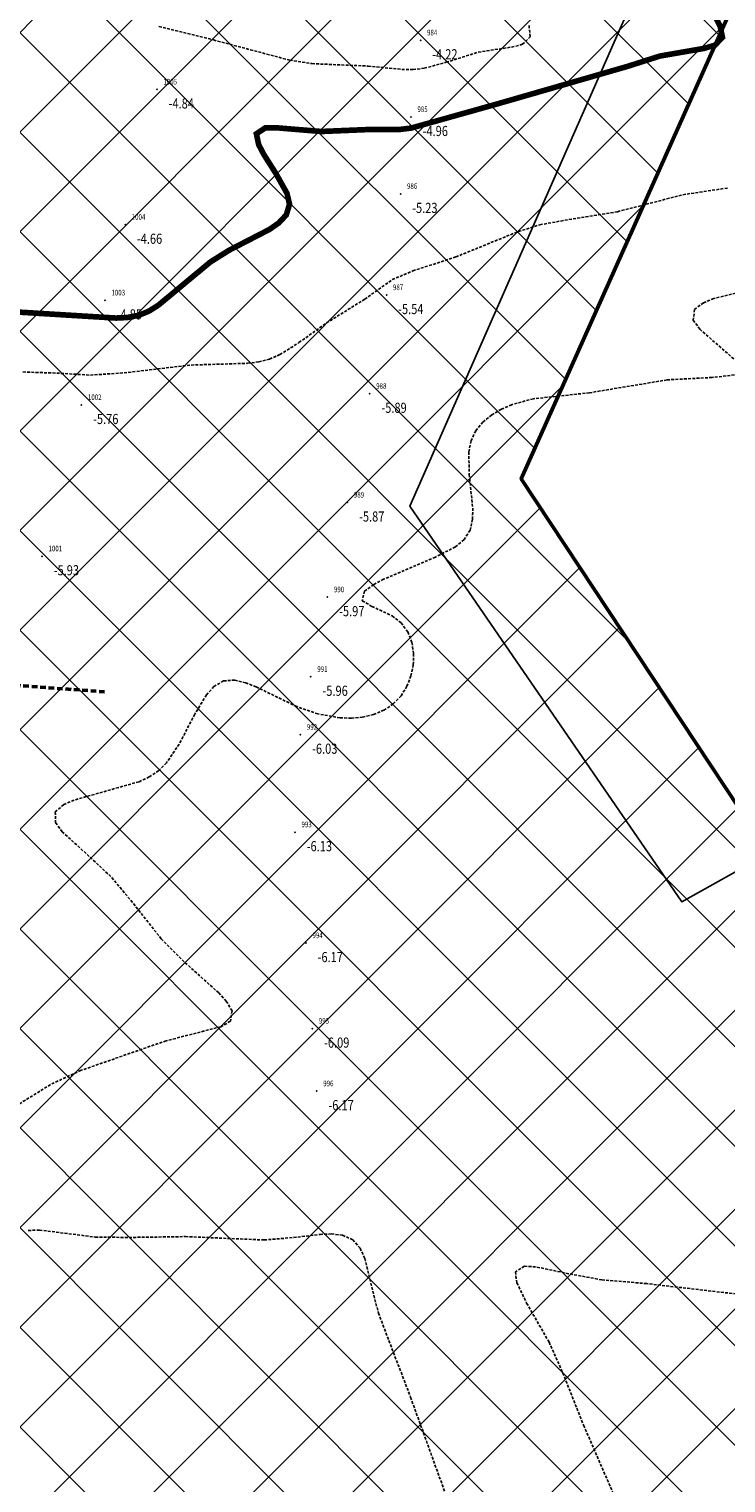
# Model space of a CAD drawing. Units: metres. Extents: x 6567987 to 6571835, y 4681226 to 4683161.
# Drawn here: x 6569739 to 6569801, y 4682067 to 4682196 of the extents above; entities that cross this region are included whole.
import ezdxf
from ezdxf.enums import TextEntityAlignment as Align

# ---------------------------------------------------------------- set-up
doc = ezdxf.new("R2010")
doc.units = ezdxf.units.M
doc.header["$MEASUREMENT"] = 0
doc.linetypes.add('DASHED', pattern=[0.75, 0.5, -0.25])
doc.linetypes.add('DASHED2', pattern=[0.375, 0.25, -0.125])
doc.layers.add('00_mb_obuhvat_luka_pristanište', color=43, linetype='Continuous', lineweight=50)
doc.layers.add('00_mb_sektor', color=230, linetype='DASHED', lineweight=50)
doc.layers.add('3D-izobate', color=13, linetype='Continuous')
doc.layers.add('BATIMETRIJA', color=7, linetype='Continuous')
doc.layers.add('m_MORE', color=174, linetype='Continuous', true_color=0x000081)
doc.styles.add('DETAC', font='txt.shx', dxfattribs={"width": 0.8})

# ---------------------------------------------------------------- blocks, each defined once
blk = doc.blocks.new('PIK01')
h = blk.add_hatch(color=256)
edge = h.paths.add_edge_path()
edge.add_arc((0, 0), 0.05, 0, 360)
blk.add_point((0, 0))
blk = doc.blocks.new('TACKA')
at = {"color": 0, "linetype": 'ByBlock'}
blk.add_blockref('PIK01', (0, 0), dxfattribs=at)
at = {"color": 0, "linetype": 'ByBlock', "style": 'DETAC', "width": 0.8, "flags": 1}
blk.add_attdef('OPTAC', text='', height=1, dxfattribs=at).set_placement((-0.41, 0), align=Align.MIDDLE_RIGHT)
at = {"color": 0, "linetype": 'ByBlock', "style": 'DETAC', "width": 0.8}
for tag, p in [('IMTAC', (0.58, 0.68)), ('KOTAC', (0.58, -0.69))]:
    blk.add_attdef(tag, text='', height=1, dxfattribs=at).set_placement(p, align=Align.MIDDLE_LEFT)

msp = doc.modelspace()

# ---------------------------------------------------------------- hatches: boundary and pattern name
at = {"layer": '00_mb_obuhvat_luka_pristanište', "lineweight": -3}
h = msp.add_hatch(dxfattribs=at)
h.set_pattern_fill('ANSI37', color=256, scale=50)
edge = h.paths.add_edge_path()
edge.add_line((6569986.102, 4682590.022), (6569956.081, 4682571.74))
edge.add_line((6569956.081, 4682571.74), (6569915.255, 4682552.786))
edge.add_line((6569915.255, 4682552.786), (6569898.678, 4682544.122))
edge.add_line((6569898.678, 4682544.122), (6569885.856, 4682535.882))
edge.add_line((6569885.856, 4682535.882), (6569870.653, 4682524.577))
edge.add_line((6569870.653, 4682524.577), (6569840.383, 4682493.976))
edge.add_line((6569840.383, 4682493.976), (6569832.531, 4682485.596))
edge.add_line((6569832.531, 4682485.596), (6569824.187, 4682465.549))
edge.add_line((6569824.187, 4682465.549), (6569822.294, 4682457.938))
edge.add_line((6569822.294, 4682457.938), (6569820.146, 4682452.102))
edge.add_line((6569820.146, 4682452.102), (6569815.482, 4682429.777))
edge.add_line((6569815.482, 4682429.777), (6569816.397, 4682408.22))
edge.add_line((6569816.397, 4682408.22), (6569816.536, 4682398.836))
edge.add_line((6569816.536, 4682398.836), (6569820.611, 4682385.145))
edge.add_line((6569820.611, 4682385.145), (6569827.63, 4682367.85))
edge.add_line((6569827.63, 4682367.85), (6569836.508, 4682349.784))
edge.add_line((6569836.508, 4682349.784), (6569859.867, 4682329.397))
edge.add_line((6569859.867, 4682329.397), (6569782.477, 4682156.325))
edge.add_line((6569782.477, 4682156.325), (6569804.458, 4682123.127))
edge.add_line((6569804.458, 4682123.127), (6569808.329, 4682045.626))
edge.add_line((6569808.329, 4682045.626), (6569803.957, 4682044.204))
edge.add_line((6569803.957, 4682044.204), (6569796.555, 4682040.704))
edge.add_line((6569796.555, 4682040.704), (6569785.9, 4682035.213))
edge.add_line((6569785.9, 4682035.213), (6569773.286, 4682029.397))
edge.add_line((6569773.286, 4682029.397), (6569710.302, 4682015.833))
edge.add_line((6569710.302, 4682015.833), (6569707.53, 4682040.75))
edge.add_line((6569707.53, 4682040.75), (6569652.326, 4682033.962))
edge.add_line((6569652.326, 4682033.962), (6569641.339, 4682042.463))
edge.add_line((6569641.339, 4682042.463), (6569640.005, 4682044.485))
edge.add_line((6569640.005, 4682044.485), (6569598.043, 4681994.105))
edge.add_line((6569598.043, 4681994.105), (6569485.46, 4682034.902))
edge.add_line((6569485.46, 4682034.902), (6569484.05, 4682067.738))
edge.add_line((6569484.05, 4682067.738), (6569484.84, 4682097.283))
edge.add_line((6569484.84, 4682097.283), (6569486.462, 4682112.899))
edge.add_line((6569486.462, 4682112.899), (6569488.236, 4682123.044))
edge.add_line((6569488.236, 4682123.044), (6569489.725, 4682143.906))
edge.add_line((6569489.725, 4682143.906), (6569494.473, 4682145.463))
edge.add_line((6569494.473, 4682145.463), (6569540.226, 4682257.188))
edge.add_line((6569540.226, 4682257.188), (6569541.571, 4682263.737))
edge.add_line((6569541.571, 4682263.737), (6569542.241, 4682263.465))
edge.add_line((6569542.241, 4682263.465), (6569551.376, 4682262.824))
edge.add_line((6569551.376, 4682262.824), (6569556.312, 4682260.683))
edge.add_line((6569556.312, 4682260.683), (6569558.283, 4682261.637))
edge.add_line((6569558.283, 4682261.637), (6569563.635, 4682266.935))
edge.add_line((6569563.635, 4682266.935), (6569569.056, 4682275.331))
edge.add_line((6569569.056, 4682275.331), (6569576.3, 4682281.38))
edge.add_line((6569576.3, 4682281.38), (6569579.76, 4682287.991))
edge.add_line((6569579.76, 4682287.991), (6569581.844, 4682297.757))
edge.add_line((6569581.844, 4682297.757), (6569582.852, 4682299.439))
edge.add_arc((6569580.915, 4682304.612), 5.524, 290.52218, 384.85012)
edge.add_line((6569585.928, 4682306.934), (6569586.251, 4682308.851))
edge.add_line((6569586.251, 4682308.851), (6569591.391, 4682314.971))
edge.add_line((6569591.391, 4682314.971), (6569600.409, 4682328.172))
edge.add_line((6569600.409, 4682328.172), (6569615.149, 4682348.323))
edge.add_line((6569615.149, 4682348.323), (6569618.916, 4682351.605))
edge.add_line((6569618.916, 4682351.605), (6569630.98, 4682364.945))
edge.add_line((6569630.98, 4682364.945), (6569637.318, 4682372.667))
edge.add_line((6569637.318, 4682372.667), (6569638.41, 4682375.453))
edge.add_line((6569638.41, 4682375.453), (6569640.998, 4682377.778))
edge.add_line((6569640.998, 4682377.778), (6569658.063, 4682396.679))
edge.add_line((6569658.063, 4682396.679), (6569659.589, 4682403.489))
edge.add_line((6569659.589, 4682403.489), (6569660.069, 4682406.442))
edge.add_line((6569660.069, 4682406.442), (6569663.959, 4682409.491))
edge.add_line((6569663.959, 4682409.491), (6569664.88, 4682409.843))
edge.add_line((6569664.88, 4682409.843), (6569668.441, 4682408.117))
edge.add_line((6569668.441, 4682408.117), (6569674.043, 4682406.472))
edge.add_line((6569674.043, 4682406.472), (6569675.192, 4682406.531))
edge.add_line((6569675.192, 4682406.531), (6569674.997, 4682407.474))
edge.add_line((6569674.997, 4682407.474), (6569673.688, 4682410.173))
edge.add_line((6569673.688, 4682410.173), (6569673.413, 4682411.123))
edge.add_line((6569673.413, 4682411.123), (6569676.094, 4682408.208))
edge.add_line((6569676.094, 4682408.208), (6569677.89, 4682405.826))
edge.add_line((6569677.89, 4682405.826), (6569681.834, 4682405.58))
edge.add_line((6569681.834, 4682405.58), (6569682.369, 4682406.183))
edge.add_line((6569682.369, 4682406.183), (6569680.235, 4682408.317))
edge.add_line((6569680.235, 4682408.317), (6569676.749, 4682413.197))
edge.add_line((6569676.749, 4682413.197), (6569674.699, 4682415.027))
edge.add_line((6569674.699, 4682415.027), (6569674.033, 4682416.122))
edge.add_line((6569674.033, 4682416.122), (6569674.118, 4682417.056))
edge.add_line((6569674.118, 4682417.056), (6569676.485, 4682419.423))
edge.add_line((6569676.485, 4682419.423), (6569678.947, 4682422.033))
edge.add_line((6569678.947, 4682422.033), (6569679.898, 4682421.808))
edge.add_line((6569679.898, 4682421.808), (6569682.323, 4682420.05))
edge.add_line((6569682.323, 4682420.05), (6569683.285, 4682419.832))
edge.add_line((6569683.285, 4682419.832), (6569685.96, 4682421.15))
edge.add_line((6569685.96, 4682421.15), (6569688.74, 4682422.271))
edge.add_line((6569688.74, 4682422.271), (6569690.152, 4682423.661))
edge.add_line((6569690.152, 4682423.661), (6569691.247, 4682425.335))
edge.add_line((6569691.247, 4682425.335), (6569694.391, 4682429.219))
edge.add_line((6569694.391, 4682429.219), (6569696.33, 4682432.708))
edge.add_line((6569696.33, 4682432.708), (6569706.919, 4682440.182))
edge.add_line((6569706.919, 4682440.182), (6569707.392, 4682439.404))
edge.add_line((6569707.392, 4682439.404), (6569707.324, 4682438.411))
edge.add_line((6569707.324, 4682438.411), (6569706.668, 4682437.425))
edge.add_line((6569706.668, 4682437.425), (6569706.022, 4682436.993))
edge.add_line((6569706.022, 4682436.993), (6569707.727, 4682432.315))
edge.add_line((6569707.727, 4682432.315), (6569710.839, 4682434.851))
edge.add_line((6569710.839, 4682434.851), (6569713.491, 4682436.247))
edge.add_line((6569713.491, 4682436.247), (6569714.041, 4682436.797))
edge.add_line((6569714.041, 4682436.797), (6569714.044, 4682437.935))
edge.add_line((6569714.044, 4682437.935), (6569712.753, 4682439.441))
edge.add_line((6569712.753, 4682439.441), (6569711.46, 4682440.19))
edge.add_line((6569711.46, 4682440.19), (6569710.886, 4682443.613))
edge.add_line((6569710.886, 4682443.613), (6569714.164, 4682445.879))
edge.add_line((6569714.164, 4682445.879), (6569717.065, 4682446.435))
edge.add_line((6569717.065, 4682446.435), (6569727.01, 4682445.497))
edge.add_line((6569727.01, 4682445.497), (6569728.288, 4682446.173))
edge.add_line((6569728.288, 4682446.173), (6569729.852, 4682448.115))
edge.add_line((6569729.852, 4682448.115), (6569731.809, 4682450.071))
edge.add_line((6569731.809, 4682450.071), (6569732.449, 4682455.263))
edge.add_line((6569732.449, 4682455.263), (6569732.487, 4682457.262))
edge.add_line((6569732.487, 4682457.262), (6569732.85, 4682458.177))
edge.add_line((6569732.85, 4682458.177), (6569734.616, 4682459.066))
edge.add_line((6569734.616, 4682459.066), (6569743.922, 4682445.589))
edge.add_arc((6569746.375, 4682448.043), 3.47, 225.00845, 385.20799)
edge.add_line((6569749.515, 4682449.52), (6569740.379, 4682466.148))
edge.add_line((6569740.379, 4682466.148), (6569736.473, 4682469.949))
edge.add_line((6569736.473, 4682469.949), (6569737.173, 4682470.488))
edge.add_line((6569737.173, 4682470.488), (6569739.018, 4682469.981))
edge.add_line((6569739.018, 4682469.981), (6569740.292, 4682467.279))
edge.add_line((6569740.292, 4682467.279), (6569744.137, 4682461.433))
edge.add_line((6569744.137, 4682461.433), (6569745.486, 4682458.756))
edge.add_line((6569745.486, 4682458.756), (6569746.168, 4682458.052))
edge.add_line((6569746.168, 4682458.052), (6569761.262, 4682469.113))
edge.add_arc((6569760.049, 4682474.449), 5.472, 282.81246, 369.64105)
edge.add_line((6569765.443, 4682475.365), (6569766.74, 4682482.24))
edge.add_line((6569766.74, 4682482.24), (6569767.411, 4682484.116))
edge.add_arc((6569787.794, 4682470.267), 24.643, 127.63266, 145.80737, ccw=False)
edge.add_line((6569772.747, 4682489.783), (6569773.388, 4682490.747))
edge.add_line((6569773.388, 4682490.747), (6569773.552, 4682491.729))
edge.add_line((6569773.552, 4682491.729), (6569773.248, 4682494.711))
edge.add_line((6569773.248, 4682494.711), (6569774.237, 4682498.543))
edge.add_line((6569774.237, 4682498.543), (6569775.313, 4682501.321))
edge.add_line((6569775.313, 4682501.321), (6569780.168, 4682506.356))
edge.add_line((6569780.168, 4682506.356), (6569781.02, 4682508.149))
edge.add_line((6569781.02, 4682508.149), (6569783.782, 4682517.749))
edge.add_line((6569783.782, 4682517.749), (6569784.928, 4682519.359))
edge.add_line((6569784.928, 4682519.359), (6569802.235, 4682534.394))
edge.add_arc((6569549.39, 4683028.641), 555.167, 297.09323, 299.16016)
edge.add_line((6569819.896, 4682543.835), (6569821.538, 4682544.975))
edge.add_line((6569821.538, 4682544.975), (6569826.262, 4682546.593))
edge.add_line((6569826.262, 4682546.593), (6569841.212, 4682552.286))
edge.add_line((6569841.212, 4682552.286), (6569848.057, 4682556.419))
edge.add_line((6569848.057, 4682556.419), (6569849.86, 4682557.28))
edge.add_line((6569849.86, 4682557.28), (6569858.295, 4682560.413))
edge.add_line((6569858.295, 4682560.413), (6569874.719, 4682564.745))
edge.add_line((6569874.719, 4682564.745), (6569876.429, 4682565.72))
edge.add_line((6569876.429, 4682565.72), (6569878.259, 4682568.09))
edge.add_line((6569878.259, 4682568.09), (6569880.012, 4682569.012))
edge.add_line((6569880.012, 4682569.012), (6569882.991, 4682569.24))
edge.add_line((6569882.991, 4682569.24), (6569885.961, 4682568.838))
edge.add_line((6569885.961, 4682568.838), (6569888.907, 4682568.276))
edge.add_line((6569888.907, 4682568.276), (6569889.942, 4682568.207))
edge.add_line((6569889.942, 4682568.207), (6569902.782, 4682569.945))
edge.add_line((6569902.782, 4682569.945), (6569909.634, 4682571.338))
edge.add_line((6569909.634, 4682571.338), (6569912.568, 4682570.75))
edge.add_line((6569912.568, 4682570.75), (6569913.554, 4682570.598))
edge.add_line((6569913.554, 4682570.598), (6569914.524, 4682570.786))
edge.add_line((6569914.524, 4682570.786), (6569915.212, 4682571.497))
edge.add_line((6569915.212, 4682571.497), (6569916.586, 4682574.16))
edge.add_line((6569916.586, 4682574.16), (6569917.292, 4682574.859))
edge.add_line((6569917.292, 4682574.859), (6569918.224, 4682575.207))
edge.add_line((6569918.224, 4682575.207), (6569921.2, 4682575.561))
edge.add_line((6569921.2, 4682575.561), (6569924.129, 4682576.207))
edge.add_line((6569924.129, 4682576.207), (6569940.031, 4682577.957))
edge.add_line((6569940.031, 4682577.957), (6569946.83, 4682579.616))
edge.add_line((6569946.83, 4682579.616), (6569956.417, 4682582.456))
edge.add_line((6569956.417, 4682582.456), (6569986.102, 4682590.022))

# ---------------------------------------------------------------- linework, layer by layer
at = {"layer": '00_mb_obuhvat_luka_pristanište'}
msp.add_lwpolyline([(6569859.867, 4682329.397), (6569782.477, 4682156.325), (6569804.458, 4682123.127), (6569808.329, 4682045.626), (6569803.957, 4682044.204), (6569796.555, 4682040.704), (6569785.9, 4682035.213), (6569773.286, 4682029.397), (6569710.302, 4682015.833), (6569707.53, 4682040.75), (6569652.326, 4682033.962), (6569641.339, 4682042.463), (6569640.005, 4682044.485), (6569598.043, 4681994.105), (6569485.46, 4682034.902), (6569484.05, 4682067.738), (6569484.84, 4682097.283), (6569486.462, 4682112.899), (6569488.236, 4682123.044), (6569489.725, 4682143.906), (6569494.473, 4682145.463), (6569540.226, 4682257.188)], dxfattribs=at)
at = {"layer": '00_mb_sektor'}
msp.add_lwpolyline([(6569364.23, 4682164.96), (6569745.478, 4682137.437), (6569745.478, 4682137.437), (6569745.478, 4682137.437), (6569745.478, 4682137.437), (6569745.478, 4682137.437)], dxfattribs=at)
at = {"layer": '3D-izobate', "color": 18, "linetype": 'DASHED2', "true_color": 0x000000, "const_width": 0.5, "elevation": -5}
msp.add_lwpolyline([(6569717.55, 4682172.37), (6569746.495, 4682170.604), (6569747.494, 4682170.655), (6569748.475, 4682170.84), (6569749.401, 4682171.213), (6569750.247, 4682171.744), (6569754.86, 4682175.577), (6569756.554, 4682176.636), (6569760.109, 4682178.468), (6569760.93, 4682179.037), (6569761.61, 4682179.765), (6569761.895, 4682180.708), (6569761.668, 4682181.676), (6569760.693, 4682183.419), (6569759.621, 4682185.108), (6569759.156, 4682185.992), (6569758.95, 4682186.957), (6569759.725, 4682187.474), (6569760.723, 4682187.492), (6569764.707, 4682187.162), (6569768.703, 4682187.328), (6569771.702, 4682187.344), (6569772.694, 4682187.465), (6569780.395, 4682189.623), (6569791.926, 4682192.945), (6569794.783, 4682193.857), (6569798.722, 4682194.54), (6569799.678, 4682194.827), (6569800.338, 4682195.52), (6569800.133, 4682196.485), (6569798.806, 4682199.174)], dxfattribs=at)
at = {"layer": '3D-izobate', "color": 18, "linetype": 'DASHED2', "true_color": 0x000000}
for points, elevation in [([(6569750.299, 4682196.49), (6569755.15, 4682195.283), (6569761.915, 4682193.489), (6569763.889, 4682193.182), (6569768.884, 4682192.967), (6569771.869, 4682192.671), (6569772.868, 4682192.659), (6569773.861, 4682192.774), (6569775.788, 4682193.302), (6569778.65, 4682194.198), (6569781.613, 4682194.651), (6569782.58, 4682194.898), (6569783.262, 4682195.573), (6569783.165, 4682196.556)], -4.5), ([(6569738.227, 4682165.82), (6569741.224, 4682165.719), (6569744.218, 4682165.543), (6569747.209, 4682165.741), (6569753.168, 4682166.437), (6569758.164, 4682166.587), (6569759.155, 4682166.72), (6569760.122, 4682166.969), (6569761.042, 4682167.361), (6569762.732, 4682168.426), (6569765.172, 4682170.17), (6569768.572, 4682172.277), (6569771.015, 4682174.013), (6569772.853, 4682174.794), (6569776.658, 4682176.027), (6569782.216, 4682178.284), (6569784.125, 4682178.879), (6569787.075, 4682179.415), (6569791.024, 4682180.045), (6569796.83, 4682181.551), (6569800.784, 4682182.146)], -5.5), ([(6569801.515, 4682172.811), (6569799.574, 4682172.332), (6569798.646, 4682171.963), (6569797.854, 4682171.366), (6569797.746, 4682170.423), (6569798.326, 4682169.614), (6569801.336, 4682166.983)], -6), ([(6569801.398, 4682165.553), (6569799.414, 4682165.332), (6569795.421, 4682165.117), (6569788.517, 4682163.971), (6569783.547, 4682163.442), (6569781.62, 4682162.918), (6569780.706, 4682162.514), (6569779.846, 4682162.005), (6569779.071, 4682161.374), (6569778.434, 4682160.606), (6569778.01, 4682159.704), (6569777.818, 4682158.724), (6569777.852, 4682156.728), (6569778.165, 4682153.745), (6569778.149, 4682152.746), (6569777.927, 4682151.774), (6569777.388, 4682150.938), (6569776.621, 4682150.301), (6569774.845, 4682149.386), (6569770.247, 4682147.425), (6569769.367, 4682146.951), (6569768.555, 4682146.371), (6569768.353, 4682145.514), (6569769.214, 4682145.016), (6569771.023, 4682144.166), (6569771.808, 4682143.552), (6569772.398, 4682142.748), (6569772.762, 4682141.819), (6569772.915, 4682140.832), (6569772.881, 4682139.834), (6569772.679, 4682138.856), (6569772.319, 4682137.924), (6569771.795, 4682137.075), (6569771.104, 4682136.355), (6569770.275, 4682135.799), (6569769.353, 4682135.414), (6569768.38, 4682135.188), (6569767.385, 4682135.099), (6569766.386, 4682135.126), (6569764.418, 4682135.468), (6569762.531, 4682136.125), (6569758.932, 4682137.87), (6569758.004, 4682138.242), (6569757.034, 4682138.474), (6569756.043, 4682138.403), (6569755.186, 4682137.902), (6569754.519, 4682137.16), (6569753.485, 4682135.45), (6569752.095, 4682132.792), (6569750.975, 4682131.138), (6569750.265, 4682130.436), (6569749.437, 4682129.878), (6569748.53, 4682129.457), (6569745.647, 4682128.638), (6569742.76, 4682127.829), (6569741.847, 4682127.423), (6569741.095, 4682126.781), (6569741.122, 4682125.826), (6569741.704, 4682125.017), (6569743.924, 4682123.002), (6569746.113, 4682120.954), (6569748.029, 4682118.647), (6569750.51, 4682115.511), (6569752.631, 4682113.392), (6569755.605, 4682110.718), (6569756.275, 4682109.976), (6569756.795, 4682109.127), (6569756.648, 4682108.198), (6569755.785, 4682107.708), (6569750.945, 4682106.464), (6569743.388, 4682103.845), (6569740.669, 4682102.58), (6569735.576, 4682099.413)], -6), ([(6569738.694, 4682089.629), (6569739.692, 4682089.668), (6569744.65, 4682089.044), (6569747.649, 4682089.012), (6569752.648, 4682089.086), (6569759.64, 4682088.788), (6569762.627, 4682089.036), (6569764.611, 4682089.287), (6569765.61, 4682089.326), (6569766.601, 4682089.211), (6569767.509, 4682088.808), (6569768.164, 4682088.061), (6569768.58, 4682087.153), (6569769.286, 4682084.24), (6569769.788, 4682082.305), (6569772.641, 4682074.833), (6569777.068, 4682062.611)], -6), ([(6569807.523, 4682083.307), (6569793.616, 4682084.914), (6569789.63, 4682085.248), (6569786.682, 4682085.792), (6569783.746, 4682086.406), (6569782.749, 4682086.453), (6569781.954, 4682085.968), (6569782.08, 4682084.989), (6569782.951, 4682083.192), (6569784.942, 4682079.723), (6569786.166, 4682076.985), (6569788.008, 4682072.338), (6569792.005, 4682063.172)], -6.5)]:
    msp.add_lwpolyline(points, dxfattribs=dict(at, elevation=elevation))
at = {"layer": 'm_MORE', "color": 176, "lineweight": -3, "true_color": 0x000081}
msp.add_lwpolyline([(6569843.364, 4682292.489), (6569782.477, 4682156.325), (6569804.458, 4682123.127), (6569796.728, 4682118.806), (6569772.588, 4682153.903), (6569836.294, 4682298.562)], dxfattribs=at)

# ---------------------------------------------------------------- block references
at = {"layer": 'BATIMETRIJA', "color": 18, "true_color": 0x000000}
ref = msp.add_blockref('TACKA', (6569773.529, 4682195.258, -4.22), dxfattribs=at)
ref.add_attrib('IMTAC', '984', dxfattribs={"layer": '0', "color": 0, "linetype": 'ByBlock', "height": 0.5, "style": 'DETAC', "width": 0.8}).set_placement((6569774.104, 4682195.943, -4.22), align=Align.MIDDLE_LEFT)
ref.add_attrib('KOTAC', '-4.22', dxfattribs={"layer": '0', "color": 0, "linetype": 'ByBlock', "height": 0.9, "style": 'DETAC', "width": 0.8}).set_placement((6569774.564, 4682194.014, -4.22), align=Align.MIDDLE_LEFT)
ref = msp.add_blockref('TACKA', (6569750.121, 4682190.896, -4.84), dxfattribs=at)
ref.add_attrib('IMTAC', '1005', dxfattribs={"layer": '0', "color": 0, "linetype": 'ByBlock', "height": 0.5, "style": 'DETAC', "width": 0.8}).set_placement((6569750.696, 4682191.581, -4.84), align=Align.MIDDLE_LEFT)
ref.add_attrib('KOTAC', '-4.84', dxfattribs={"layer": '0', "color": 0, "linetype": 'ByBlock', "height": 0.9, "style": 'DETAC', "width": 0.8}).set_placement((6569751.156, 4682189.652, -4.84), align=Align.MIDDLE_LEFT)
ref = msp.add_blockref('TACKA', (6569772.678, 4682188.45, -4.96), dxfattribs=at)
ref.add_attrib('IMTAC', '985', dxfattribs={"layer": '0', "color": 0, "linetype": 'ByBlock', "height": 0.5, "style": 'DETAC', "width": 0.8}).set_placement((6569773.253, 4682189.135, -4.96), align=Align.MIDDLE_LEFT)
ref.add_attrib('KOTAC', '-4.96', dxfattribs={"layer": '0', "color": 0, "linetype": 'ByBlock', "height": 0.9, "style": 'DETAC', "width": 0.8}).set_placement((6569773.713, 4682187.206, -4.96), align=Align.MIDDLE_LEFT)
ref = msp.add_blockref('TACKA', (6569771.752, 4682181.628, -5.23), dxfattribs=at)
ref.add_attrib('IMTAC', '986', dxfattribs={"layer": '0', "color": 0, "linetype": 'ByBlock', "height": 0.5, "style": 'DETAC', "width": 0.8}).set_placement((6569772.327, 4682182.313, -5.23), align=Align.MIDDLE_LEFT)
ref.add_attrib('KOTAC', '-5.23', dxfattribs={"layer": '0', "color": 0, "linetype": 'ByBlock', "height": 0.9, "style": 'DETAC', "width": 0.8}).set_placement((6569772.787, 4682180.384, -5.23), align=Align.MIDDLE_LEFT)
ref = msp.add_blockref('TACKA', (6569747.305, 4682178.89, -4.66), dxfattribs=at)
ref.add_attrib('IMTAC', '1004', dxfattribs={"layer": '0', "color": 0, "linetype": 'ByBlock', "height": 0.5, "style": 'DETAC', "width": 0.8}).set_placement((6569747.88, 4682179.575, -4.66), align=Align.MIDDLE_LEFT)
ref.add_attrib('KOTAC', '-4.66', dxfattribs={"layer": '0', "color": 0, "linetype": 'ByBlock', "height": 0.9, "style": 'DETAC', "width": 0.8}).set_placement((6569748.34, 4682177.646, -4.66), align=Align.MIDDLE_LEFT)
ref = msp.add_blockref('TACKA', (6569770.506, 4682172.649, -5.54), dxfattribs=at)
ref.add_attrib('IMTAC', '987', dxfattribs={"layer": '0', "color": 0, "linetype": 'ByBlock', "height": 0.5, "style": 'DETAC', "width": 0.8}).set_placement((6569771.081, 4682173.334, -5.54), align=Align.MIDDLE_LEFT)
ref.add_attrib('KOTAC', '-5.54', dxfattribs={"layer": '0', "color": 0, "linetype": 'ByBlock', "height": 0.9, "style": 'DETAC', "width": 0.8}).set_placement((6569771.541, 4682171.405, -5.54), align=Align.MIDDLE_LEFT)
ref = msp.add_blockref('TACKA', (6569745.506, 4682172.177, -4.85), dxfattribs=at)
ref.add_attrib('IMTAC', '1003', dxfattribs={"layer": '0', "color": 0, "linetype": 'ByBlock', "height": 0.5, "style": 'DETAC', "width": 0.8}).set_placement((6569746.081, 4682172.862, -4.85), align=Align.MIDDLE_LEFT)
ref.add_attrib('KOTAC', '-4.85', dxfattribs={"layer": '0', "color": 0, "linetype": 'ByBlock', "height": 0.9, "style": 'DETAC', "width": 0.8}).set_placement((6569746.541, 4682170.933, -4.85), align=Align.MIDDLE_LEFT)
ref = msp.add_blockref('TACKA', (6569769.017, 4682163.887, -5.89), dxfattribs=at)
ref.add_attrib('IMTAC', '988', dxfattribs={"layer": '0', "color": 0, "linetype": 'ByBlock', "height": 0.5, "style": 'DETAC', "width": 0.8}).set_placement((6569769.592, 4682164.572, -5.89), align=Align.MIDDLE_LEFT)
ref.add_attrib('KOTAC', '-5.89', dxfattribs={"layer": '0', "color": 0, "linetype": 'ByBlock', "height": 0.9, "style": 'DETAC', "width": 0.8}).set_placement((6569770.052, 4682162.643, -5.89), align=Align.MIDDLE_LEFT)
ref = msp.add_blockref('TACKA', (6569743.42, 4682162.892, -5.76), dxfattribs=at)
ref.add_attrib('IMTAC', '1002', dxfattribs={"layer": '0', "color": 0, "linetype": 'ByBlock', "height": 0.5, "style": 'DETAC', "width": 0.8}).set_placement((6569743.995, 4682163.577, -5.76), align=Align.MIDDLE_LEFT)
ref.add_attrib('KOTAC', '-5.76', dxfattribs={"layer": '0', "color": 0, "linetype": 'ByBlock', "height": 0.9, "style": 'DETAC', "width": 0.8}).set_placement((6569744.455, 4682161.648, -5.76), align=Align.MIDDLE_LEFT)
ref = msp.add_blockref('TACKA', (6569767.034, 4682154.238, -5.87), dxfattribs=at)
ref.add_attrib('IMTAC', '989', dxfattribs={"layer": '0', "color": 0, "linetype": 'ByBlock', "height": 0.5, "style": 'DETAC', "width": 0.8}).set_placement((6569767.609, 4682154.923, -5.87), align=Align.MIDDLE_LEFT)
ref.add_attrib('KOTAC', '-5.87', dxfattribs={"layer": '0', "color": 0, "linetype": 'ByBlock', "height": 0.9, "style": 'DETAC', "width": 0.8}).set_placement((6569768.069, 4682152.994, -5.87), align=Align.MIDDLE_LEFT)
ref = msp.add_blockref('TACKA', (6569739.919, 4682149.467, -5.93), dxfattribs=at)
ref.add_attrib('IMTAC', '1001', dxfattribs={"layer": '0', "color": 0, "linetype": 'ByBlock', "height": 0.5, "style": 'DETAC', "width": 0.8}).set_placement((6569740.494, 4682150.152, -5.93), align=Align.MIDDLE_LEFT)
ref.add_attrib('KOTAC', '-5.93', dxfattribs={"layer": '0', "color": 0, "linetype": 'ByBlock', "height": 0.9, "style": 'DETAC', "width": 0.8}).set_placement((6569740.954, 4682148.223, -5.93), align=Align.MIDDLE_LEFT)
ref = msp.add_blockref('TACKA', (6569765.263, 4682145.837, -5.97), dxfattribs=at)
ref.add_attrib('IMTAC', '990', dxfattribs={"layer": '0', "color": 0, "linetype": 'ByBlock', "height": 0.5, "style": 'DETAC', "width": 0.8}).set_placement((6569765.838, 4682146.522, -5.97), align=Align.MIDDLE_LEFT)
ref.add_attrib('KOTAC', '-5.97', dxfattribs={"layer": '0', "color": 0, "linetype": 'ByBlock', "height": 0.9, "style": 'DETAC', "width": 0.8}).set_placement((6569766.298, 4682144.593, -5.97), align=Align.MIDDLE_LEFT)
ref = msp.add_blockref('TACKA', (6569763.785, 4682138.771, -5.96), dxfattribs=at)
ref.add_attrib('IMTAC', '991', dxfattribs={"layer": '0', "color": 0, "linetype": 'ByBlock', "height": 0.5, "style": 'DETAC', "width": 0.8}).set_placement((6569764.36, 4682139.456, -5.96), align=Align.MIDDLE_LEFT)
ref.add_attrib('KOTAC', '-5.96', dxfattribs={"layer": '0', "color": 0, "linetype": 'ByBlock', "height": 0.9, "style": 'DETAC', "width": 0.8}).set_placement((6569764.82, 4682137.527, -5.96), align=Align.MIDDLE_LEFT)
ref = msp.add_blockref('TACKA', (6569762.863, 4682133.631, -6.03), dxfattribs=at)
ref.add_attrib('IMTAC', '992', dxfattribs={"layer": '0', "color": 0, "linetype": 'ByBlock', "height": 0.5, "style": 'DETAC', "width": 0.8}).set_placement((6569763.438, 4682134.316, -6.03), align=Align.MIDDLE_LEFT)
ref.add_attrib('KOTAC', '-6.03', dxfattribs={"layer": '0', "color": 0, "linetype": 'ByBlock', "height": 0.9, "style": 'DETAC', "width": 0.8}).set_placement((6569763.898, 4682132.387, -6.03), align=Align.MIDDLE_LEFT)
ref = msp.add_blockref('TACKA', (6569762.384, 4682124.977, -6.13), dxfattribs=at)
ref.add_attrib('IMTAC', '993', dxfattribs={"layer": '0', "color": 0, "linetype": 'ByBlock', "height": 0.5, "style": 'DETAC', "width": 0.8}).set_placement((6569762.959, 4682125.662, -6.13), align=Align.MIDDLE_LEFT)
ref.add_attrib('KOTAC', '-6.13', dxfattribs={"layer": '0', "color": 0, "linetype": 'ByBlock', "height": 0.9, "style": 'DETAC', "width": 0.8}).set_placement((6569763.419, 4682123.733, -6.13), align=Align.MIDDLE_LEFT)
ref = msp.add_blockref('TACKA', (6569763.354, 4682115.139, -6.17), dxfattribs=at)
ref.add_attrib('IMTAC', '994', dxfattribs={"layer": '0', "color": 0, "linetype": 'ByBlock', "height": 0.5, "style": 'DETAC', "width": 0.8}).set_placement((6569763.929, 4682115.824, -6.17), align=Align.MIDDLE_LEFT)
ref.add_attrib('KOTAC', '-6.17', dxfattribs={"layer": '0', "color": 0, "linetype": 'ByBlock', "height": 0.9, "style": 'DETAC', "width": 0.8}).set_placement((6569764.389, 4682113.895, -6.17), align=Align.MIDDLE_LEFT)
ref = msp.add_blockref('TACKA', (6569763.924, 4682107.548, -6.09), dxfattribs=at)
ref.add_attrib('IMTAC', '995', dxfattribs={"layer": '0', "color": 0, "linetype": 'ByBlock', "height": 0.5, "style": 'DETAC', "width": 0.8}).set_placement((6569764.499, 4682108.233, -6.09), align=Align.MIDDLE_LEFT)
ref.add_attrib('KOTAC', '-6.09', dxfattribs={"layer": '0', "color": 0, "linetype": 'ByBlock', "height": 0.9, "style": 'DETAC', "width": 0.8}).set_placement((6569764.959, 4682106.304, -6.09), align=Align.MIDDLE_LEFT)
ref = msp.add_blockref('TACKA', (6569764.313, 4682101.996, -6.17), dxfattribs=at)
ref.add_attrib('IMTAC', '996', dxfattribs={"layer": '0', "color": 0, "linetype": 'ByBlock', "height": 0.5, "style": 'DETAC', "width": 0.8}).set_placement((6569764.888, 4682102.681, -6.17), align=Align.MIDDLE_LEFT)
ref.add_attrib('KOTAC', '-6.17', dxfattribs={"layer": '0', "color": 0, "linetype": 'ByBlock', "height": 0.9, "style": 'DETAC', "width": 0.8}).set_placement((6569765.348, 4682100.752, -6.17), align=Align.MIDDLE_LEFT)

doc.saveas('drawing.dxf')
